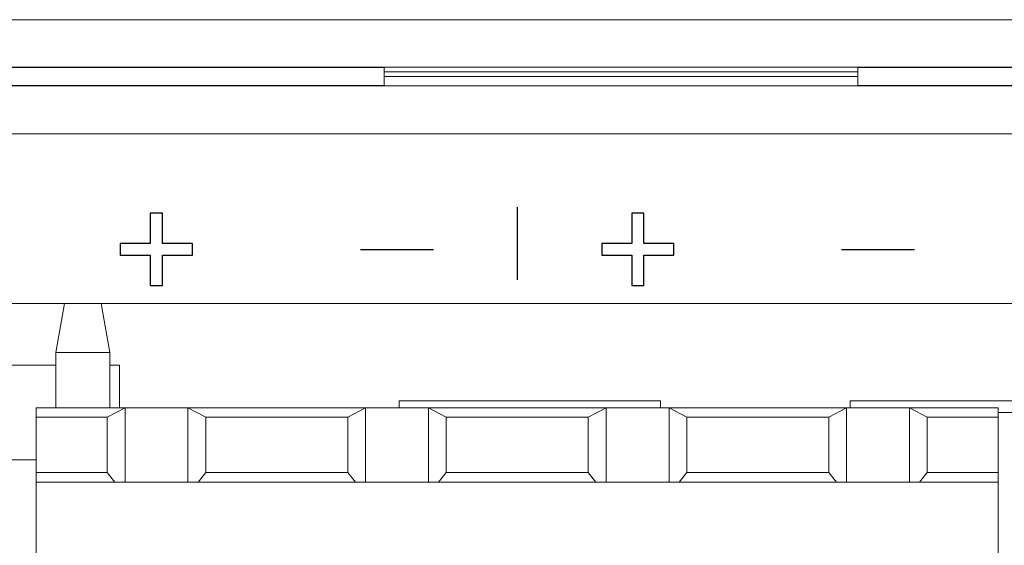
# Model space of a CAD drawing. Units: centimetres. Extents: x -28.1 to 28, y -10.6 to 12.3.
# Drawn here: x -19 to -16.9, y -7.3 to -6.2 of the extents above; entities that cross this region are included whole.
import ezdxf

# ---------------------------------------------------------------- set-up
doc = ezdxf.new("R2010")
doc.units = ezdxf.units.CM
doc.header["$MEASUREMENT"] = 0
doc.layers.add('layer 1', color=7, linetype='Continuous')

msp = doc.modelspace()

# ---------------------------------------------------------------- linework, layer by layer
at = {"layer": 'layer 1', "color": 6, "lineweight": 15}
for points in [[(21.99762, -6.16559), (21.99762, -6.16559), (-21.20234, -6.16559), (-21.20234, -6.16559)], [(-21.21644, -6.26659), (-21.21644, -6.26659), (-18.25234, -6.26659), (-18.25234, -6.26659)], [(21.99762, -6.26559), (21.99762, -6.26559), (-21.20234, -6.26559), (-21.20234, -6.26559)], [(-18.25234, -6.26559), (-18.25234, -6.26559), (-18.25234, -6.26559), (-18.25234, -6.26559)], [(-18.25234, -6.27559), (-18.25234, -6.27559), (-18.25234, -6.26559), (-18.25234, -6.26559)], [(-18.25234, -6.26659), (-18.25234, -6.26659), (-18.25234, -6.26659), (-18.25234, -6.26659)], [(-17.25234, -6.27559), (-17.25234, -6.27559), (-18.25234, -6.27559), (-18.25234, -6.27559)], [(-18.25234, -6.27559), (-18.25234, -6.27559), (-18.25234, -6.27559), (-18.25234, -6.27559)], [(-18.25234, -6.28559), (-18.25234, -6.28559), (-18.25234, -6.27559), (-18.25234, -6.27559)], [(-17.25234, -6.26559), (-17.25234, -6.26559), (-17.25234, -6.26559), (-17.25234, -6.26559)], [(-17.25234, -6.26559), (-17.25234, -6.26559), (-17.25234, -6.27559), (-17.25234, -6.27559)], [(-17.25234, -6.26659), (-17.25234, -6.26659), (-6.15235, -6.26659), (-6.15235, -6.26659)], [(-17.25234, -6.27559), (-17.25234, -6.27559), (-17.25234, -6.27559), (-17.25234, -6.27559)], [(-17.25234, -6.27559), (-17.25234, -6.27559), (-17.25234, -6.27559), (-17.25234, -6.27559)], [(-17.25234, -6.27559), (-17.25234, -6.27559), (-17.25234, -6.28559), (-17.25234, -6.28559)], [(-18.25234, -6.28559), (-18.25234, -6.28559), (-18.25234, -6.28559), (-18.25234, -6.28559)], [(-18.25234, -6.28559), (-18.25234, -6.28559), (-18.25234, -6.30459), (-18.25234, -6.30459)], [(-17.25234, -6.28559), (-17.25234, -6.28559), (-18.25234, -6.28559), (-18.25234, -6.28559)], [(-17.25234, -6.28559), (-17.25234, -6.28559), (-17.25234, -6.28559), (-17.25234, -6.28559)], [(-17.25234, -6.30459), (-17.25234, -6.30459), (-17.25234, -6.28559), (-17.25234, -6.28559)], [(-17.25234, -6.28559), (-17.25234, -6.28559), (-17.25234, -6.28559), (-17.25234, -6.28559)], [(-21.15134, -6.30559), (-21.15134, -6.30559), (21.94661, -6.30559), (21.94661, -6.30559)], [(-21.10234, -6.30459), (-21.10234, -6.30459), (-18.35234, -6.30459), (-18.35234, -6.30459)], [(-18.35234, -6.30459), (-18.35234, -6.30459), (-18.35234, -6.30459), (-18.35234, -6.30459)], [(-18.35234, -6.30459), (-18.35234, -6.30459), (-18.35234, -6.30459), (-18.35234, -6.30459)], [(-18.35234, -6.30459), (-18.35234, -6.30459), (-18.35234, -6.30559), (-18.35234, -6.30559)], [(-18.25234, -6.30459), (-18.25234, -6.30459), (-18.35234, -6.30459), (-18.35234, -6.30459)], [(-18.25234, -6.30459), (-18.25234, -6.30459), (-18.25234, -6.30459), (-18.25234, -6.30459)], [(-17.15235, -6.30459), (-17.15235, -6.30459), (-17.25234, -6.30459), (-17.25234, -6.30459)], [(-17.15235, -6.30459), (-17.15235, -6.30459), (-17.15235, -6.30459), (-17.15235, -6.30459)], [(-17.15235, -6.30559), (-17.15235, -6.30559), (-17.15235, -6.30459), (-17.15235, -6.30459)], [(-17.15235, -6.30459), (-17.15235, -6.30459), (-6.25235, -6.30459), (-6.25235, -6.30459)], [(-17.15235, -6.30459), (-17.15235, -6.30459), (-17.15235, -6.30459), (-17.15235, -6.30459)], [(21.94661, -6.40659), (21.94661, -6.40659), (-21.15134, -6.40659), (-21.15134, -6.40659)], [(-10.68635, -6.76559), (-10.68635, -6.76559), (-20.16334, -6.76559), (-20.16334, -6.76559)], [(-18.94624, -6.86901), (-18.94624, -6.86901), (-18.928, -6.76559), (-18.928, -6.76559)], [(-18.928, -6.76559), (-18.928, -6.76559), (-18.928, -6.76559), (-18.928, -6.76559)], [(-18.83223, -6.86901), (-18.83223, -6.86901), (-18.85047, -6.76559), (-18.85047, -6.76559)], [(-18.83223, -6.86901), (-18.83223, -6.86901), (-18.94624, -6.86901), (-18.94624, -6.86901)], [(-18.94624, -6.86901), (-18.94624, -6.86901), (-18.94624, -6.86901), (-18.94624, -6.86901)], [(-18.94624, -6.86901), (-18.94624, -6.86901), (-18.94624, -6.98559), (-18.94624, -6.98559)], [(-18.83223, -6.86901), (-18.83223, -6.86901), (-18.83223, -6.86901), (-18.83223, -6.86901)], [(-18.83223, -6.86901), (-18.83223, -6.86901), (-18.83223, -6.86901), (-18.83223, -6.86901)], [(-18.83223, -6.86901), (-18.83223, -6.86901), (-18.83223, -6.98559), (-18.83223, -6.98559)], [(-19.22824, -6.89559), (-19.22824, -6.89559), (-18.94624, -6.89559), (-18.94624, -6.89559)], [(-18.94624, -6.89559), (-18.94624, -6.89559), (-18.94624, -6.89559), (-18.94624, -6.89559)], [(-18.83223, -6.89559), (-18.83223, -6.89559), (-18.81124, -6.89559), (-18.81124, -6.89559)], [(-18.81124, -6.89559), (-18.81124, -6.89559), (-18.81124, -6.89559), (-18.81124, -6.89559)], [(-18.81124, -6.89559), (-18.81124, -6.89559), (-18.81124, -6.89559), (-18.81124, -6.89559)], [(-18.81124, -6.89559), (-18.81124, -6.89559), (-18.81124, -6.98559), (-18.81124, -6.98559)], [(-18.98733, -6.98559), (-18.98733, -6.98559), (-18.79984, -6.98559), (-18.79984, -6.98559)], [(-18.98733, -6.98559), (-18.98733, -6.98559), (-18.98733, -6.98559), (-18.98733, -6.98559)], [(-18.98733, -7.00559), (-18.98733, -7.00559), (-18.98733, -6.98559), (-18.98733, -6.98559)], [(-18.79984, -6.98559), (-18.79984, -6.98559), (-18.83734, -7.00559), (-18.83734, -7.00559)], [(-18.79984, -6.98559), (-18.79984, -6.98559), (-18.79984, -6.98559), (-18.79984, -6.98559)], [(-18.79984, -7.14259), (-18.79984, -7.14259), (-18.79984, -6.98559), (-18.79984, -6.98559)], [(-18.79984, -6.98559), (-18.79984, -6.98559), (-18.79984, -6.98559), (-18.79984, -6.98559)], [(-18.79984, -6.98559), (-18.79984, -6.98559), (-18.79984, -6.98559), (-18.79984, -6.98559)], [(-18.66683, -6.98559), (-18.66683, -6.98559), (-18.79984, -6.98559), (-18.79984, -6.98559)], [(-18.66683, -6.98559), (-18.66683, -6.98559), (-18.66683, -6.98559), (-18.66683, -6.98559)], [(-18.66683, -7.14259), (-18.66683, -7.14259), (-18.66683, -6.98559), (-18.66683, -6.98559)], [(-18.62934, -7.00559), (-18.62934, -7.00559), (-18.66683, -6.98559), (-18.66683, -6.98559)], [(-18.66683, -6.98559), (-18.66683, -6.98559), (-18.29184, -6.98559), (-18.29184, -6.98559)], [(-18.66683, -6.98559), (-18.66683, -6.98559), (-18.66683, -6.98559), (-18.66683, -6.98559)], [(-18.29184, -6.98559), (-18.29184, -6.98559), (-18.32934, -7.00559), (-18.32934, -7.00559)], [(-18.29184, -6.98559), (-18.29184, -6.98559), (-18.29184, -6.98559), (-18.29184, -6.98559)], [(-18.29184, -7.14259), (-18.29184, -7.14259), (-18.29184, -6.98559), (-18.29184, -6.98559)], [(-18.29184, -6.98559), (-18.29184, -6.98559), (-18.29184, -6.98559), (-18.29184, -6.98559)], [(-18.29184, -6.98559), (-18.29184, -6.98559), (-18.29184, -6.98559), (-18.29184, -6.98559)], [(-18.15883, -6.98559), (-18.15883, -6.98559), (-18.29184, -6.98559), (-18.29184, -6.98559)], [(-17.66875, -6.97059), (-17.66875, -6.97059), (-18.22074, -6.97059), (-18.22074, -6.97059)], [(-18.22074, -6.97059), (-18.22074, -6.97059), (-18.22074, -6.97059), (-18.22074, -6.97059)], [(-18.22074, -6.98559), (-18.22074, -6.98559), (-18.22074, -6.97059), (-18.22074, -6.97059)], [(-18.15883, -6.98559), (-18.15883, -6.98559), (-18.15883, -6.98559), (-18.15883, -6.98559)], [(-18.15883, -7.14259), (-18.15883, -7.14259), (-18.15883, -6.98559), (-18.15883, -6.98559)], [(-18.12134, -7.00559), (-18.12134, -7.00559), (-18.15883, -6.98559), (-18.15883, -6.98559)], [(-18.15883, -6.98559), (-18.15883, -6.98559), (-17.78384, -6.98559), (-17.78384, -6.98559)], [(-18.15883, -6.98559), (-18.15883, -6.98559), (-18.15883, -6.98559), (-18.15883, -6.98559)], [(-17.78384, -6.98559), (-17.78384, -6.98559), (-17.82134, -7.00559), (-17.82134, -7.00559)], [(-17.78384, -6.98559), (-17.78384, -6.98559), (-17.78384, -6.98559), (-17.78384, -6.98559)], [(-17.78384, -7.14259), (-17.78384, -7.14259), (-17.78384, -6.98559), (-17.78384, -6.98559)], [(-17.78384, -6.98559), (-17.78384, -6.98559), (-17.78384, -6.98559), (-17.78384, -6.98559)], [(-17.78384, -6.98559), (-17.78384, -6.98559), (-17.78384, -6.98559), (-17.78384, -6.98559)], [(-17.65084, -6.98559), (-17.65084, -6.98559), (-17.78384, -6.98559), (-17.78384, -6.98559)], [(-17.66875, -6.97059), (-17.66875, -6.97059), (-17.66875, -6.97059), (-17.66875, -6.97059)], [(-17.66875, -6.97059), (-17.66875, -6.97059), (-17.66875, -6.97059), (-17.66875, -6.97059)], [(-17.66875, -6.97059), (-17.66875, -6.97059), (-17.66875, -6.98559), (-17.66875, -6.98559)], [(-17.65084, -6.98559), (-17.65084, -6.98559), (-17.65084, -6.98559), (-17.65084, -6.98559)], [(-17.65084, -7.14259), (-17.65084, -7.14259), (-17.65084, -6.98559), (-17.65084, -6.98559)], [(-17.61334, -7.00559), (-17.61334, -7.00559), (-17.65084, -6.98559), (-17.65084, -6.98559)], [(-17.65084, -6.98559), (-17.65084, -6.98559), (-17.27585, -6.98559), (-17.27585, -6.98559)], [(-17.65084, -6.98559), (-17.65084, -6.98559), (-17.65084, -6.98559), (-17.65084, -6.98559)], [(-17.27585, -6.98559), (-17.27585, -6.98559), (-17.31335, -7.00559), (-17.31335, -7.00559)], [(-17.27585, -6.98559), (-17.27585, -6.98559), (-17.27585, -6.98559), (-17.27585, -6.98559)], [(-17.27585, -7.14259), (-17.27585, -7.14259), (-17.27585, -6.98559), (-17.27585, -6.98559)], [(-17.27585, -6.98559), (-17.27585, -6.98559), (-17.27585, -6.98559), (-17.27585, -6.98559)], [(-17.27585, -6.98559), (-17.27585, -6.98559), (-17.27585, -6.98559), (-17.27585, -6.98559)], [(-17.14284, -6.98559), (-17.14284, -6.98559), (-17.27585, -6.98559), (-17.27585, -6.98559)], [(-16.71625, -6.97059), (-16.71625, -6.97059), (-17.26825, -6.97059), (-17.26825, -6.97059)], [(-17.26825, -6.97059), (-17.26825, -6.97059), (-17.26825, -6.97059), (-17.26825, -6.97059)], [(-17.26825, -6.98559), (-17.26825, -6.98559), (-17.26825, -6.97059), (-17.26825, -6.97059)], [(-17.14284, -6.98559), (-17.14284, -6.98559), (-17.14284, -6.98559), (-17.14284, -6.98559)], [(-17.14284, -7.14259), (-17.14284, -7.14259), (-17.14284, -6.98559), (-17.14284, -6.98559)], [(-17.10534, -7.00559), (-17.10534, -7.00559), (-17.14284, -6.98559), (-17.14284, -6.98559)], [(-17.14284, -6.98559), (-17.14284, -6.98559), (-16.95535, -6.98559), (-16.95535, -6.98559)], [(-17.14284, -6.98559), (-17.14284, -6.98559), (-17.14284, -6.98559), (-17.14284, -6.98559)], [(-16.95535, -6.98559), (-16.95535, -6.98559), (-16.95535, -6.98559), (-16.95535, -6.98559)], [(-16.95535, -6.98559), (-16.95535, -6.98559), (-16.95535, -6.98559), (-16.95535, -6.98559)], [(-16.95535, -6.98559), (-16.95535, -6.98559), (-16.95535, -7.00559), (-16.95535, -7.00559)], [(-18.98733, -7.00559), (-18.98733, -7.00559), (-18.83734, -7.00559), (-18.83734, -7.00559)], [(-18.98733, -7.00559), (-18.98733, -7.00559), (-18.98733, -7.00559), (-18.98733, -7.00559)], [(-18.98733, -7.12259), (-18.98733, -7.12259), (-18.98733, -7.00559), (-18.98733, -7.00559)], [(-18.83734, -7.00559), (-18.83734, -7.00559), (-18.83734, -7.00559), (-18.83734, -7.00559)], [(-18.83734, -7.00559), (-18.83734, -7.00559), (-18.83734, -7.00559), (-18.83734, -7.00559)], [(-18.83734, -7.12259), (-18.83734, -7.12259), (-18.83734, -7.00559), (-18.83734, -7.00559)], [(-18.62934, -7.00559), (-18.62934, -7.00559), (-18.32934, -7.00559), (-18.32934, -7.00559)], [(-18.62934, -7.00559), (-18.62934, -7.00559), (-18.62934, -7.00559), (-18.62934, -7.00559)], [(-18.62934, -7.12259), (-18.62934, -7.12259), (-18.62934, -7.00559), (-18.62934, -7.00559)], [(-18.32934, -7.00559), (-18.32934, -7.00559), (-18.32934, -7.00559), (-18.32934, -7.00559)], [(-18.32934, -7.00559), (-18.32934, -7.00559), (-18.32934, -7.00559), (-18.32934, -7.00559)], [(-18.32934, -7.12259), (-18.32934, -7.12259), (-18.32934, -7.00559), (-18.32934, -7.00559)], [(-18.12134, -7.00559), (-18.12134, -7.00559), (-17.82134, -7.00559), (-17.82134, -7.00559)], [(-18.12134, -7.00559), (-18.12134, -7.00559), (-18.12134, -7.00559), (-18.12134, -7.00559)], [(-18.12134, -7.12259), (-18.12134, -7.12259), (-18.12134, -7.00559), (-18.12134, -7.00559)], [(-17.82134, -7.00559), (-17.82134, -7.00559), (-17.82134, -7.00559), (-17.82134, -7.00559)], [(-17.82134, -7.00559), (-17.82134, -7.00559), (-17.82134, -7.00559), (-17.82134, -7.00559)], [(-17.82134, -7.12259), (-17.82134, -7.12259), (-17.82134, -7.00559), (-17.82134, -7.00559)], [(-17.61334, -7.00559), (-17.61334, -7.00559), (-17.61334, -7.00559), (-17.61334, -7.00559)], [(-17.61334, -7.12259), (-17.61334, -7.12259), (-17.61334, -7.00559), (-17.61334, -7.00559)], [(-17.61334, -7.00559), (-17.61334, -7.00559), (-17.31335, -7.00559), (-17.31335, -7.00559)], [(-17.31335, -7.00559), (-17.31335, -7.00559), (-17.31335, -7.00559), (-17.31335, -7.00559)], [(-17.31335, -7.12259), (-17.31335, -7.12259), (-17.31335, -7.00559), (-17.31335, -7.00559)], [(-17.31335, -7.00559), (-17.31335, -7.00559), (-17.31335, -7.00559), (-17.31335, -7.00559)], [(-17.10534, -7.00559), (-17.10534, -7.00559), (-17.10534, -7.00559), (-17.10534, -7.00559)], [(-17.10534, -7.12259), (-17.10534, -7.12259), (-17.10534, -7.00559), (-17.10534, -7.00559)], [(-17.10534, -7.00559), (-17.10534, -7.00559), (-16.95535, -7.00559), (-16.95535, -7.00559)], [(-16.95535, -6.99559), (-16.95535, -6.99559), (-16.90435, -6.99559), (-16.90435, -6.99559)], [(-16.95535, -7.00559), (-16.95535, -7.00559), (-16.95535, -7.00559), (-16.95535, -7.00559)], [(-16.95535, -7.00559), (-16.95535, -7.00559), (-16.95535, -7.00559), (-16.95535, -7.00559)], [(-16.95535, -7.12259), (-16.95535, -7.12259), (-16.95535, -7.00559), (-16.95535, -7.00559)], [(-19.12734, -7.09559), (-19.12734, -7.09559), (-18.98733, -7.09559), (-18.98733, -7.09559)], [(-18.98733, -7.09559), (-18.98733, -7.09559), (-18.98733, -7.09559), (-18.98733, -7.09559)], [(-18.83734, -7.12259), (-18.83734, -7.12259), (-18.98733, -7.12259), (-18.98733, -7.12259)], [(-18.98733, -7.12259), (-18.98733, -7.12259), (-18.98733, -7.12259), (-18.98733, -7.12259)], [(-18.98733, -7.12259), (-18.98733, -7.12259), (-18.98733, -7.14259), (-18.98733, -7.14259)], [(-18.82109, -7.14259), (-18.82109, -7.14259), (-18.83734, -7.12259), (-18.83734, -7.12259)], [(-18.83734, -7.12259), (-18.83734, -7.12259), (-18.83734, -7.12259), (-18.83734, -7.12259)], [(-18.62934, -7.12259), (-18.62934, -7.12259), (-18.64558, -7.14259), (-18.64558, -7.14259)], [(-18.32934, -7.12259), (-18.32934, -7.12259), (-18.62934, -7.12259), (-18.62934, -7.12259)], [(-18.62934, -7.12259), (-18.62934, -7.12259), (-18.62934, -7.12259), (-18.62934, -7.12259)], [(-18.32934, -7.12259), (-18.32934, -7.12259), (-18.32934, -7.12259), (-18.32934, -7.12259)], [(-18.31309, -7.14259), (-18.31309, -7.14259), (-18.32934, -7.12259), (-18.32934, -7.12259)], [(-18.12134, -7.12259), (-18.12134, -7.12259), (-18.13758, -7.14259), (-18.13758, -7.14259)], [(-18.12134, -7.12259), (-18.12134, -7.12259), (-18.12134, -7.12259), (-18.12134, -7.12259)], [(-17.82134, -7.12259), (-17.82134, -7.12259), (-18.12134, -7.12259), (-18.12134, -7.12259)], [(-17.80509, -7.14259), (-17.80509, -7.14259), (-17.82134, -7.12259), (-17.82134, -7.12259)], [(-17.82134, -7.12259), (-17.82134, -7.12259), (-17.82134, -7.12259), (-17.82134, -7.12259)], [(-17.61334, -7.12259), (-17.61334, -7.12259), (-17.62959, -7.14259), (-17.62959, -7.14259)], [(-17.61334, -7.12259), (-17.61334, -7.12259), (-17.61334, -7.12259), (-17.61334, -7.12259)], [(-17.31335, -7.12259), (-17.31335, -7.12259), (-17.61334, -7.12259), (-17.61334, -7.12259)], [(-17.2971, -7.14259), (-17.2971, -7.14259), (-17.31335, -7.12259), (-17.31335, -7.12259)], [(-17.31335, -7.12259), (-17.31335, -7.12259), (-17.31335, -7.12259), (-17.31335, -7.12259)], [(-17.10534, -7.12259), (-17.10534, -7.12259), (-17.12159, -7.14259), (-17.12159, -7.14259)], [(-17.10534, -7.12259), (-17.10534, -7.12259), (-17.10534, -7.12259), (-17.10534, -7.12259)], [(-16.95535, -7.12259), (-16.95535, -7.12259), (-17.10534, -7.12259), (-17.10534, -7.12259)], [(-16.95535, -7.12259), (-16.95535, -7.12259), (-16.95535, -7.12259), (-16.95535, -7.12259)], [(-16.95535, -7.12259), (-16.95535, -7.12259), (-16.95535, -7.12259), (-16.95535, -7.12259)], [(-16.95535, -7.14259), (-16.95535, -7.14259), (-16.95535, -7.12259), (-16.95535, -7.12259)], [(-18.98733, -7.14259), (-18.98733, -7.14259), (-18.82109, -7.14259), (-18.82109, -7.14259)], [(-18.98733, -7.14259), (-18.98733, -7.14259), (-18.98733, -7.14259), (-18.98733, -7.14259)], [(-18.98733, -7.14259), (-18.98733, -7.14259), (-18.98733, -7.65359), (-18.98733, -7.65359)], [(-18.82109, -7.14259), (-18.82109, -7.14259), (-18.82109, -7.14259), (-18.82109, -7.14259)], [(-18.79984, -7.14259), (-18.79984, -7.14259), (-18.82109, -7.14259), (-18.82109, -7.14259)], [(-18.79984, -7.14259), (-18.79984, -7.14259), (-18.79984, -7.14259), (-18.79984, -7.14259)], [(-18.79984, -7.14259), (-18.79984, -7.14259), (-18.66683, -7.14259), (-18.66683, -7.14259)], [(-18.66683, -7.14259), (-18.66683, -7.14259), (-18.64558, -7.14259), (-18.64558, -7.14259)], [(-18.66683, -7.14259), (-18.66683, -7.14259), (-18.66683, -7.14259), (-18.66683, -7.14259)], [(-18.64558, -7.14259), (-18.64558, -7.14259), (-18.31309, -7.14259), (-18.31309, -7.14259)], [(-18.64558, -7.14259), (-18.64558, -7.14259), (-18.64558, -7.14259), (-18.64558, -7.14259)], [(-18.31309, -7.14259), (-18.31309, -7.14259), (-18.31309, -7.14259), (-18.31309, -7.14259)], [(-18.29184, -7.14259), (-18.29184, -7.14259), (-18.31309, -7.14259), (-18.31309, -7.14259)], [(-18.29184, -7.14259), (-18.29184, -7.14259), (-18.29184, -7.14259), (-18.29184, -7.14259)], [(-18.29184, -7.14259), (-18.29184, -7.14259), (-18.15883, -7.14259), (-18.15883, -7.14259)], [(-18.15883, -7.14259), (-18.15883, -7.14259), (-18.13758, -7.14259), (-18.13758, -7.14259)], [(-18.15883, -7.14259), (-18.15883, -7.14259), (-18.15883, -7.14259), (-18.15883, -7.14259)], [(-18.13758, -7.14259), (-18.13758, -7.14259), (-17.80509, -7.14259), (-17.80509, -7.14259)], [(-18.13758, -7.14259), (-18.13758, -7.14259), (-18.13758, -7.14259), (-18.13758, -7.14259)], [(-17.80509, -7.14259), (-17.80509, -7.14259), (-17.80509, -7.14259), (-17.80509, -7.14259)], [(-17.78384, -7.14259), (-17.78384, -7.14259), (-17.80509, -7.14259), (-17.80509, -7.14259)], [(-17.78384, -7.14259), (-17.78384, -7.14259), (-17.78384, -7.14259), (-17.78384, -7.14259)], [(-17.78384, -7.14259), (-17.78384, -7.14259), (-17.65084, -7.14259), (-17.65084, -7.14259)], [(-17.65084, -7.14259), (-17.65084, -7.14259), (-17.62959, -7.14259), (-17.62959, -7.14259)], [(-17.65084, -7.14259), (-17.65084, -7.14259), (-17.65084, -7.14259), (-17.65084, -7.14259)], [(-17.62959, -7.14259), (-17.62959, -7.14259), (-17.62959, -7.14259), (-17.62959, -7.14259)], [(-17.62959, -7.14259), (-17.62959, -7.14259), (-17.2971, -7.14259), (-17.2971, -7.14259)], [(-17.27585, -7.14259), (-17.27585, -7.14259), (-17.2971, -7.14259), (-17.2971, -7.14259)], [(-17.2971, -7.14259), (-17.2971, -7.14259), (-17.2971, -7.14259), (-17.2971, -7.14259)], [(-17.27585, -7.14259), (-17.27585, -7.14259), (-17.27585, -7.14259), (-17.27585, -7.14259)], [(-17.27585, -7.14259), (-17.27585, -7.14259), (-17.14284, -7.14259), (-17.14284, -7.14259)], [(-17.14284, -7.14259), (-17.14284, -7.14259), (-17.12159, -7.14259), (-17.12159, -7.14259)], [(-17.14284, -7.14259), (-17.14284, -7.14259), (-17.14284, -7.14259), (-17.14284, -7.14259)], [(-17.12159, -7.14259), (-17.12159, -7.14259), (-17.12159, -7.14259), (-17.12159, -7.14259)], [(-17.12159, -7.14259), (-17.12159, -7.14259), (-16.95535, -7.14259), (-16.95535, -7.14259)], [(-16.95535, -7.14259), (-16.95535, -7.14259), (-16.95535, -7.14259), (-16.95535, -7.14259)], [(-16.95535, -7.14259), (-16.95535, -7.14259), (-16.95535, -7.14259), (-16.95535, -7.14259)], [(-16.95535, -7.65359), (-16.95535, -7.65359), (-16.95535, -7.14259), (-16.95535, -7.14259)]]:
    msp.add_open_spline(points, degree=3, dxfattribs=at)
at = {"layer": 'layer 1', "lineweight": 25}
for points in [[(-17.97132, -6.56185), (-17.97132, -6.56185), (-17.97132, -6.71557), (-17.97132, -6.71557)], [(-18.30221, -6.65092), (-18.30221, -6.65092), (-18.14849, -6.65092), (-18.14849, -6.65092)], [(-17.28621, -6.65092), (-17.28621, -6.65092), (-17.13249, -6.65092), (-17.13249, -6.65092)]]:
    msp.add_open_spline(points, degree=3, dxfattribs=at)
at = {"layer": 'layer 1'}
for points in [[(-18.74655, -6.57427), (-18.74655, -6.57427), (-18.72086, -6.57427), (-18.72086, -6.57427), (-18.72086, -6.57427), (-18.72086, -6.57427), (-18.72086, -6.63829), (-18.72086, -6.63829), (-18.72086, -6.63829), (-18.72086, -6.63829), (-18.65757, -6.63829), (-18.65757, -6.63829), (-18.65757, -6.63829), (-18.65757, -6.63829), (-18.65757, -6.66327), (-18.65757, -6.66327), (-18.65757, -6.66327), (-18.65757, -6.66327), (-18.72086, -6.66327), (-18.72086, -6.66327), (-18.72086, -6.66327), (-18.72086, -6.66327), (-18.72086, -6.72755), (-18.72086, -6.72755), (-18.72086, -6.72755), (-18.72086, -6.72755), (-18.74655, -6.72755), (-18.74655, -6.72755), (-18.74655, -6.72755), (-18.74655, -6.72755), (-18.74655, -6.66327), (-18.74655, -6.66327), (-18.74655, -6.66327), (-18.74655, -6.66327), (-18.80984, -6.66327), (-18.80984, -6.66327), (-18.80984, -6.66327), (-18.80984, -6.66327), (-18.80984, -6.63829), (-18.80984, -6.63829), (-18.80984, -6.63829), (-18.80984, -6.63829), (-18.74655, -6.63829), (-18.74655, -6.63829), (-18.74655, -6.63829), (-18.74655, -6.63829), (-18.74655, -6.57427), (-18.74655, -6.57427)], [(-17.7297, -6.57427), (-17.7297, -6.57427), (-17.70401, -6.57427), (-17.70401, -6.57427), (-17.70401, -6.57427), (-17.70401, -6.57427), (-17.70401, -6.63829), (-17.70401, -6.63829), (-17.70401, -6.63829), (-17.70401, -6.63829), (-17.64072, -6.63829), (-17.64072, -6.63829), (-17.64072, -6.63829), (-17.64072, -6.63829), (-17.64072, -6.66327), (-17.64072, -6.66327), (-17.64072, -6.66327), (-17.64072, -6.66327), (-17.70401, -6.66327), (-17.70401, -6.66327), (-17.70401, -6.66327), (-17.70401, -6.66327), (-17.70401, -6.72755), (-17.70401, -6.72755), (-17.70401, -6.72755), (-17.70401, -6.72755), (-17.7297, -6.72755), (-17.7297, -6.72755), (-17.7297, -6.72755), (-17.7297, -6.72755), (-17.7297, -6.66327), (-17.7297, -6.66327), (-17.7297, -6.66327), (-17.7297, -6.66327), (-17.79299, -6.66327), (-17.79299, -6.66327), (-17.79299, -6.66327), (-17.79299, -6.66327), (-17.79299, -6.63829), (-17.79299, -6.63829), (-17.79299, -6.63829), (-17.79299, -6.63829), (-17.7297, -6.63829), (-17.7297, -6.63829), (-17.7297, -6.63829), (-17.7297, -6.63829), (-17.7297, -6.57427), (-17.7297, -6.57427)]]:
    msp.add_open_spline(points, degree=3, knots=[0, 0, 0, 0, 0.0833333, 0.0833333, 0.0833333, 0.0833333, 0.1666667, 0.1666667, 0.1666667, 0.1666667, 0.25, 0.25, 0.25, 0.25, 0.3333333, 0.3333333, 0.3333333, 0.3333333, 0.4166667, 0.4166667, 0.4166667, 0.4166667, 0.5, 0.5, 0.5, 0.5, 0.5833333, 0.5833333, 0.5833333, 0.5833333, 0.6666667, 0.6666667, 0.6666667, 0.6666667, 0.75, 0.75, 0.75, 0.75, 0.8333333, 0.8333333, 0.8333333, 0.8333333, 0.9166667, 0.9166667, 0.9166667, 0.9166667, 1, 1, 1, 1], dxfattribs=at)

doc.saveas('drawing.dxf')
